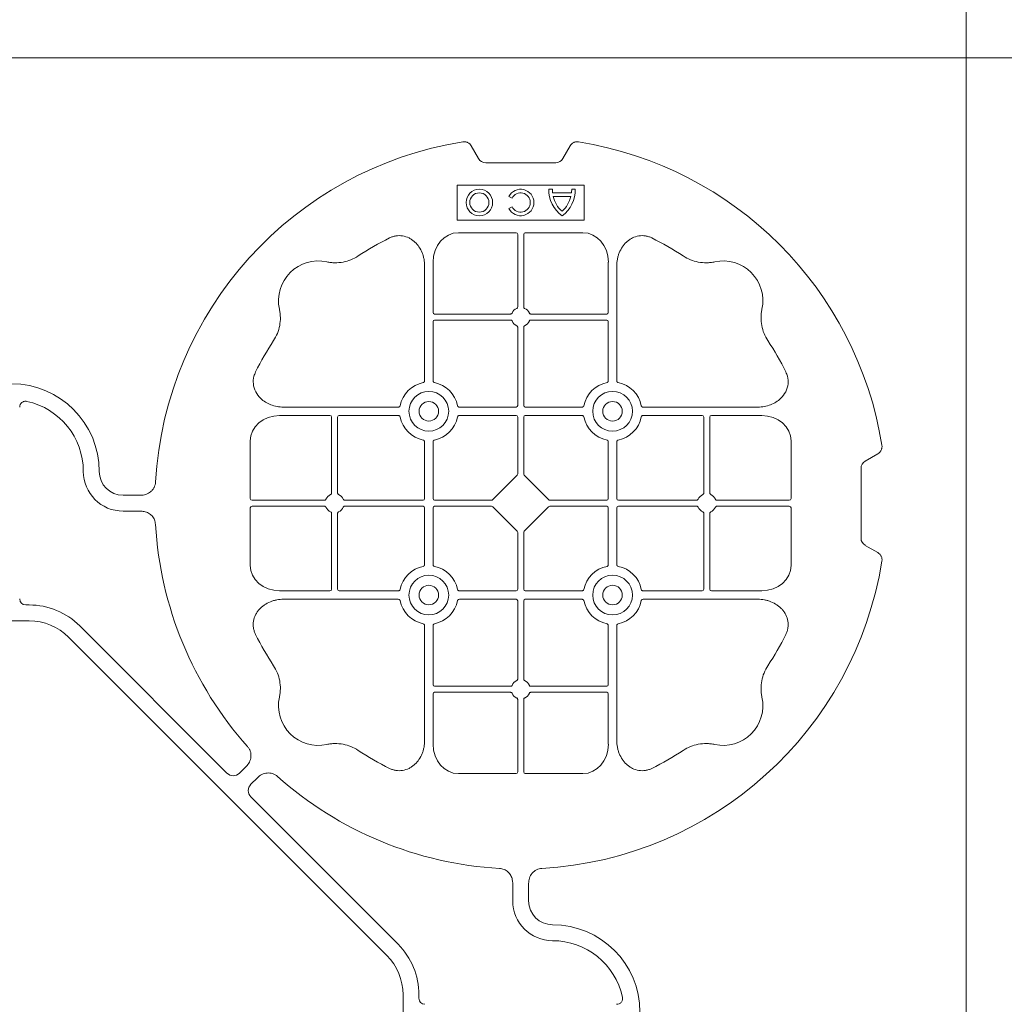
# Model space of a CAD drawing. Units: inches. Extents: x 95 to 119694, y 82 to 10991.
# Drawn here: x 14594 to 14904, y 8660 to 8969 of the extents above; entities that cross this region are included whole.
import ezdxf

# ---------------------------------------------------------------- set-up
doc = ezdxf.new("R2010")
doc.units = ezdxf.units.IN
doc.header["$MEASUREMENT"] = 0
doc.layers.add('ACO STORM-BRIXX', color=7, linetype='Continuous', lineweight=15)

# ---------------------------------------------------------------- blocks, each defined once
blk = doc.blocks.new('cover')
at = {"layer": 'ACO STORM-BRIXX'}
for p, q in [((146.75, 268.3), (144.45, 272.28)), ((175.55, 272.28), (173.25, 268.3)), ((171, 267), (149, 267)), ((180, 260), (140, 260)), ((140, 260), (140, 249)), ((169.97, 258.67), (168.83, 258.67)), ((175.98, 257.55), (170.02, 257.55)), ((177.17, 258.67), (176.03, 258.67)), ((180, 249), (180, 260)), ((156.3, 256.43), (157.3, 255.86)), ((175.78, 256.41), (170.22, 256.41)), ((157.3, 253.14), (156.3, 252.57)), ((140, 249), (180, 249)), ((158.55, 245), (140.43, 245)), ((161.45, 245), (179.57, 245)), ((159.05, 244.42), (159.05, 221.69)), ((160.95, 244.42), (160.95, 221.69)), ((132.45, 235.78), (132.45, 219.95)), ((187.55, 235.78), (187.55, 219.95)), ((129.8, 234.57), (129.8, 198.47)), ((190.2, 234.57), (190.2, 198.47)), ((132.45, 217.05), (132.45, 198.47)), ((156.81, 219.45), (132.95, 219.45)), ((156.81, 217.55), (132.95, 217.55)), ((163.19, 219.45), (187.05, 219.45)), ((163.19, 217.55), (187.05, 217.55)), ((187.55, 217.05), (187.55, 198.47)), ((159.05, 215.31), (159.05, 190.7)), ((160.95, 215.31), (160.95, 190.7)), ((85.43, 190.2), (121.53, 190.2)), ((158.55, 190.2), (140.72, 190.2)), ((161.45, 190.2), (179.28, 190.2)), ((234.57, 190.2), (198.47, 190.2)), ((84.22, 187.55), (100.05, 187.55)), ((100.55, 163.19), (100.55, 187.05)), ((102.45, 163.19), (102.45, 187.05)), ((102.95, 187.55), (121.53, 187.55)), ((158.55, 187.55), (140.72, 187.55)), ((159.05, 187.05), (159.05, 169.2)), ((160.95, 187.05), (160.95, 169.2)), ((161.45, 187.55), (179.28, 187.55)), ((217.05, 187.55), (198.47, 187.55)), ((217.55, 163.19), (217.55, 187.05)), ((219.45, 163.19), (219.45, 187.05)), ((235.78, 187.55), (219.95, 187.55)), ((75, 161.45), (75, 179.57)), ((245, 161.45), (245, 179.57)), ((129.8, 161.45), (129.8, 179.28)), ((132.45, 161.45), (132.45, 179.28)), ((187.55, 161.45), (187.55, 179.28)), ((190.2, 161.45), (190.2, 179.28)), ((272.28, 175.55), (268.3, 173.25)), ((267, 171), (267, 149)), ((158.89, 168.79), (151.21, 161.11)), ((161.11, 168.79), (168.79, 161.11)), ((40.43, 162.5), (35, 162.5)), ((75, 158.55), (75, 140.43)), ((75.58, 160.95), (98.31, 160.95)), ((75.58, 159.05), (98.31, 159.05)), ((104.69, 160.95), (129.3, 160.95)), ((104.69, 159.05), (129.3, 159.05)), ((129.8, 158.55), (129.8, 140.72)), ((132.45, 158.55), (132.45, 140.72)), ((132.95, 160.95), (150.8, 160.95)), ((132.95, 159.05), (150.8, 159.05)), ((151.21, 158.89), (158.89, 151.21)), ((168.79, 158.89), (161.11, 151.21)), ((187.05, 160.95), (169.2, 160.95)), ((187.05, 159.05), (169.2, 159.05)), ((187.55, 158.55), (187.55, 140.72)), ((190.2, 158.55), (190.2, 140.72)), ((215.31, 160.95), (190.7, 160.95)), ((215.31, 159.05), (190.7, 159.05)), ((244.42, 160.95), (221.69, 160.95)), ((244.42, 159.05), (221.69, 159.05)), ((245, 158.55), (245, 140.43)), ((40.43, 157.5), (35, 157.5)), ((100.55, 156.81), (100.55, 132.95)), ((102.45, 156.81), (102.45, 132.95)), ((217.55, 156.81), (217.55, 132.95)), ((219.45, 156.81), (219.45, 132.95)), ((159.05, 132.95), (159.05, 150.8)), ((160.95, 132.95), (160.95, 150.8)), ((268.3, 146.75), (272.28, 144.45)), ((84.22, 132.45), (100.05, 132.45)), ((102.95, 132.45), (121.53, 132.45)), ((158.55, 132.45), (140.72, 132.45)), ((161.45, 132.45), (179.28, 132.45)), ((217.05, 132.45), (198.47, 132.45)), ((235.78, 132.45), (219.95, 132.45)), ((4.38, 128.02), (5.5, 128.02)), ((85.43, 129.8), (121.53, 129.8)), ((158.55, 129.8), (140.72, 129.8)), ((159.05, 104.69), (159.05, 129.3)), ((160.95, 104.69), (160.95, 129.3)), ((161.45, 129.8), (179.28, 129.8)), ((234.57, 129.8), (198.47, 129.8)), ((5.5, 123.02), (-5.5, 123.02)), ((21.41, 121.43), (67.66, 75.18)), ((129.8, 85.43), (129.8, 121.53)), ((132.45, 102.95), (132.45, 121.53)), ((187.55, 102.95), (187.55, 121.53)), ((190.2, 85.43), (190.2, 121.53)), ((117.89, 17.87), (17.87, 117.89)), ((156.81, 102.45), (132.95, 102.45)), ((163.19, 102.45), (187.05, 102.45)), ((132.45, 84.22), (132.45, 100.05)), ((156.81, 100.55), (132.95, 100.55)), ((163.19, 100.55), (187.05, 100.55)), ((187.55, 84.22), (187.55, 100.05)), ((159.05, 75.58), (159.05, 98.31)), ((160.95, 75.58), (160.95, 98.31)), ((71.64, 75.18), (73.68, 77.22)), ((158.55, 75), (140.43, 75)), ((161.45, 75), (179.57, 75)), ((75.18, 71.64), (77.22, 73.68)), ((121.43, 21.41), (75.18, 67.66)), ((157.5, 40.43), (157.5, 35)), ((162.5, 40.43), (162.5, 35)), ((123.02, 5.5), (123.02, -5.5)), ((128.02, 4.38), (128.02, 5.5))]:
    blk.add_line(p, q, dxfattribs=at)
at = {"layer": 'ACO STORM-BRIXX', "lineweight": 0}
for centre, radius in [((147, 254.5), 4.17), ((147, 254.5), 3.03), ((131.12, 188.88), 6.25), ((188.88, 188.88), 6.25), ((131.12, 188.88), 3.07), ((188.88, 188.88), 3.07), ((131.12, 131.12), 6.25), ((188.88, 131.12), 6.25), ((131.12, 131.12), 3.07), ((188.88, 131.12), 3.07)]:
    blk.add_circle(centre, radius, dxfattribs=at)
at = {"layer": 'ACO STORM-BRIXX'}
for centre, radius, start, end in [((160, 160), 115, 99.1117, 176.6799), ((160, 160), 115, 9.1117, 80.8883), ((160, 254.5), 4.17, 207.6213, 152.3787), ((160, 254.5), 3.03, 206.7195, 153.2805), ((179, 258.5), 10.17, 179.0245, 233.8583), ((179, 258.5), 9.03, 178.9005, 186.0207), ((167, 258.5), 10.17, 306.1417, 0.9755), ((167, 258.5), 9.03, 353.9793, 1.0995), ((179, 258.5), 9.03, 193.4082, 228.3416), ((167, 258.5), 9.03, 311.6584, 346.5918), ((160, 160), 93, 116.332, 123.3345), ((160, 160), 93, 56.6655, 63.668), ((96.36, 223.64), 12.5, 77.7807, 192.2193), ((223.64, 223.64), 12.5, 347.7807, 102.2193), ((132.95, 219.95), 0.5, 180.0011, 269.9989), ((160, 218.5), 3, 114.4087, 155.5913), ((160, 218.5), 3, 24.4087, 65.5913), ((187.05, 219.95), 0.5, 270.0011, 359.9989), ((132.95, 217.05), 0.5, 90.0011, 179.9989), ((160, 218.5), 3, 204.4087, 245.5913), ((160, 218.5), 3, 294.4087, 335.5913), ((187.05, 217.05), 0.5, 0.0011, 89.9989), ((160, 160), 93, 146.6655, 153.668), ((160, 160), 93, 26.332, 33.3345), ((0, 170), 27.5, 0, 180), ((131.12, 188.88), 9.19, 100.9009, 169.0991), ((131.12, 188.88), 9.19, 10.9009, 79.0991), ((188.88, 188.88), 9.19, 100.9009, 169.0991), ((188.88, 188.88), 9.19, 10.9009, 79.0991), ((0, 170), 22.5, 0, 77.7382), ((158.55, 190.7), 0.5, 270.0011, 359.9989), ((161.45, 190.7), 0.5, 180.0011, 269.9989), ((100.05, 187.05), 0.5, 0.0011, 89.9989), ((102.95, 187.05), 0.5, 90.0011, 179.9989), ((131.12, 188.88), 9.19, 190.9009, 259.0991), ((131.12, 188.88), 9.19, 280.9009, 349.0991), ((158.55, 187.05), 0.5, 0.0011, 89.9989), ((161.45, 187.05), 0.5, 90.0011, 179.9989), ((188.88, 188.88), 9.19, 190.9009, 259.0991), ((188.88, 188.88), 9.19, 280.9009, 349.0991), ((217.05, 187.05), 0.5, 0.0011, 89.9989), ((219.95, 187.05), 0.5, 90.0011, 179.9989), ((35, 170), 12.5, 180, 270), ((35, 170), 7.5, 180, 270), ((101.5, 160), 3, 114.4087, 155.5913), ((101.5, 160), 3, 24.4087, 65.5913), ((129.3, 161.45), 0.5, 270.0011, 359.9989), ((132.95, 161.45), 0.5, 180.0011, 269.9989), ((187.05, 161.45), 0.5, 270.0011, 359.9989), ((190.7, 161.45), 0.5, 180.0011, 269.9989), ((218.5, 160), 3, 114.4087, 155.5913), ((218.5, 160), 3, 24.4087, 65.5913), ((101.5, 160), 3, 204.4087, 245.5913), ((101.5, 160), 3, 294.4087, 335.5913), ((129.3, 158.55), 0.5, 0.0011, 89.9989), ((132.95, 158.55), 0.5, 90.0011, 179.9989), ((187.05, 158.55), 0.5, 0.0011, 89.9989), ((190.7, 158.55), 0.5, 90.0011, 179.9989), ((218.5, 160), 3, 204.4087, 245.5913), ((218.5, 160), 3, 294.4087, 335.5913), ((160, 160), 115, 183.3201, 221.6799), ((131.12, 131.12), 9.19, 100.9009, 169.0991), ((131.12, 131.12), 9.19, 10.9009, 79.0991), ((160, 160), 115, 273.3201, 350.8883), ((188.88, 131.12), 9.19, 100.9009, 169.0991), ((188.88, 131.12), 9.19, 10.9009, 79.0991), ((100.05, 132.95), 0.5, 270.0011, 359.9989), ((102.95, 132.95), 0.5, 180.0011, 269.9989), ((158.55, 132.95), 0.5, 270.0011, 359.9989), ((161.45, 132.95), 0.5, 180.0011, 269.9989), ((217.05, 132.95), 0.5, 270.0011, 359.9989), ((219.95, 132.95), 0.5, 180.0011, 269.9989), ((5.5, 105.52), 22.5, 45, 90), ((131.12, 131.12), 9.19, 190.9009, 259.0991), ((131.12, 131.12), 9.19, 280.9009, 349.0991), ((158.55, 129.3), 0.5, 0.0011, 89.9989), ((161.45, 129.3), 0.5, 90.0011, 179.9989), ((188.88, 131.12), 9.19, 190.9009, 259.0991), ((188.88, 131.12), 9.19, 280.9009, 349.0991), ((5.5, 105.52), 17.5, 45, 90), ((160, 160), 93, 206.332, 213.3345), ((160, 160), 93, 326.6655, 333.668), ((132.95, 102.95), 0.5, 180.0011, 269.9989), ((160, 101.5), 3, 114.4087, 155.5913), ((160, 101.5), 3, 24.4087, 65.5913), ((187.05, 102.95), 0.5, 270.0011, 359.9989), ((132.95, 100.05), 0.5, 90.0011, 179.9989), ((160, 101.5), 3, 204.4087, 245.5913), ((160, 101.5), 3, 294.4087, 335.5913), ((187.05, 100.05), 0.5, 0.0011, 89.9989), ((96.36, 96.36), 12.5, 167.7807, 282.2193), ((223.64, 96.36), 12.5, 257.7807, 12.2193), ((160, 160), 93, 236.6655, 243.668), ((160, 160), 93, 296.332, 303.3345), ((160, 160), 115, 228.3201, 266.6799), ((170, 35), 12.5, 180, 270), ((170, 35), 7.5, 180, 270), ((170, 0), 27.5, 270, 90), ((170, 0), 22.5, 12.2618, 90), ((105.52, 5.5), 22.5, 0, 45), ((105.52, 5.5), 17.5, 0, 45)]:
    blk.add_arc(centre, radius, start, end, dxfattribs=at)
for centre, major_axis, ratio, start_param, end_param in [((149.5, 270.46), (1.8, 3.12), 0.83205, 2.69376, 3.589425), ((170.5, 270.46), (1.8, -3.12), 0.83205, -0.447832, 0.447832), ((140.45, 235.76), (0.07, -9.24), 0.866019, 3.135048, 4.703662), ((158.55, 244.42), (0.004, 0.577), 0.866019, -1.56207, 0.006545), ((161.45, 244.42), (0.004, -0.577), 0.866019, 3.135048, 4.703662), ((179.55, 235.76), (0.07, 9.24), 0.866019, -1.56207, 0.006545), ((84.24, 179.55), (9.24, -0.07), 0.866019, 1.579523, 3.148138), ((235.76, 179.55), (9.24, 0.07), 0.866019, -0.006545, 1.56207), ((270.46, 170.5), (3.12, -1.8), 0.83205, 2.69376, 3.589425), ((158.55, 169.21), (0.005, -0.561), 0.890696, 0.719167, 1.561198), ((161.45, 169.21), (0.005, 0.561), 0.890696, 1.580395, 2.422426), ((75.58, 161.45), (0.577, 0.004), 0.866019, 3.135048, 4.703662), ((150.79, 161.45), (0.561, -0.005), 0.890696, -1.561198, -0.719167), ((169.21, 161.45), (0.561, 0.005), 0.890696, -2.422426, -1.580395), ((244.42, 161.45), (0.577, -0.004), 0.866019, -1.56207, 0.006545), ((75.58, 158.55), (0.577, -0.004), 0.866019, 1.579523, 3.148138), ((150.79, 158.55), (0.561, 0.005), 0.890696, 0.719167, 1.561198), ((169.21, 158.55), (0.561, -0.005), 0.890696, 1.580395, 2.422426), ((244.42, 158.55), (0.577, 0.004), 0.866019, -0.006545, 1.56207), ((158.55, 150.79), (0.005, 0.561), 0.890696, -1.561198, -0.719167), ((161.45, 150.79), (0.005, -0.561), 0.890696, -2.422426, -1.580395), ((270.46, 149.5), (3.12, 1.8), 0.83205, 2.69376, 3.589425), ((84.24, 140.45), (9.24, 0.07), 0.866019, 3.135048, 4.703662), ((235.76, 140.45), (9.24, -0.07), 0.866019, -1.56207, 0.006545), ((4.63, 130.14), (1.59, 1.59), 0.889126, 2.414818, 3.868368), ((140.45, 84.24), (0.07, 9.24), 0.866019, 1.579523, 3.148138), ((179.55, 84.24), (0.07, -9.24), 0.866019, -0.006545, 1.56207), ((69.65, 77.7), (0, -3.37), 0.889126, -0.726775, 0.726775), ((158.55, 75.58), (0.004, -0.577), 0.866019, -0.006545, 1.56207), ((161.45, 75.58), (0.004, 0.577), 0.866019, 1.579523, 3.148138), ((77.7, 69.65), (3.37, 0), 0.889126, 2.414818, 3.868368), ((130.14, 4.63), (1.59, 1.59), 0.889126, 2.414818, 3.868368)]:
    blk.add_ellipse(centre, major_axis=major_axis, ratio=ratio, start_param=start_param, end_param=end_param, dxfattribs=at)
for points, knots in [([(141.79, 273.55), (142.05, 273.59), (142.31, 273.6), (142.7, 273.55), (142.83, 273.52), (143.08, 273.45), (143.2, 273.4), (143.44, 273.29), (143.55, 273.22), (143.77, 273.07), (143.87, 272.99), (144.15, 272.72), (144.32, 272.51), (144.45, 272.28)], [0, 0, 0, 0, 0.25, 0.25, 0.375, 0.375, 0.5, 0.5, 0.625, 0.625, 0.75, 0.75, 1, 1, 1, 1]), ([(175.55, 272.28), (175.68, 272.51), (175.84, 272.72), (176.13, 272.99), (176.23, 273.07), (176.44, 273.22), (176.56, 273.28), (176.79, 273.4), (176.92, 273.44), (177.17, 273.52), (177.3, 273.55), (177.68, 273.6), (177.95, 273.59), (178.21, 273.55)], [0, 0, 0, 0, 0.25, 0.25, 0.375, 0.375, 0.5, 0.5, 0.625, 0.625, 0.75, 0.75, 1, 1, 1, 1]), ([(129.8, 234.57), (129.8, 235.28), (129.74, 235.98), (129.54, 237.01), (129.46, 237.35), (129.27, 238.03), (129.15, 238.36), (128.75, 239.35), (128.42, 239.97), (127.83, 240.84), (127.62, 241.12), (127.16, 241.66), (126.91, 241.91), (126.38, 242.39), (126.11, 242.61), (125.53, 243.01), (125.22, 243.19), (124.26, 243.66), (123.59, 243.88), (122.54, 244.05), (122.18, 244.08), (121.48, 244.08), (121.13, 244.05), (120.43, 243.94), (120.08, 243.86), (119.4, 243.64), (119.07, 243.51), (118.75, 243.35)], [0, 0, 0, 0, 0.125, 0.125, 0.1875, 0.1875, 0.25, 0.25, 0.375, 0.375, 0.4375, 0.4375, 0.5, 0.5, 0.5625, 0.5625, 0.625, 0.625, 0.75, 0.75, 0.8125, 0.8125, 0.875, 0.875, 0.9375, 0.9375, 1, 1, 1, 1]), ([(190.2, 234.57), (190.2, 235.28), (190.26, 235.98), (190.46, 237.01), (190.54, 237.35), (190.73, 238.03), (190.85, 238.36), (191.25, 239.35), (191.58, 239.97), (192.17, 240.84), (192.38, 241.12), (192.84, 241.66), (193.09, 241.91), (193.62, 242.39), (193.89, 242.61), (194.47, 243.01), (194.78, 243.19), (195.74, 243.66), (196.41, 243.88), (197.46, 244.05), (197.82, 244.08), (198.52, 244.08), (198.87, 244.05), (199.57, 243.94), (199.92, 243.86), (200.6, 243.64), (200.93, 243.51), (201.25, 243.35)], [0, 0, 0, 0, 0.125, 0.125, 0.1875, 0.1875, 0.25, 0.25, 0.375, 0.375, 0.4375, 0.4375, 0.5, 0.5, 0.5625, 0.5625, 0.625, 0.625, 0.75, 0.75, 0.8125, 0.8125, 0.875, 0.875, 0.9375, 0.9375, 1, 1, 1, 1]), ([(108.89, 237.7), (108.17, 237.22), (107.41, 236.82), (105.83, 236.18), (105.01, 235.93), (103.3, 235.61), (102.44, 235.54), (101.15, 235.56), (100.72, 235.59), (99.86, 235.69), (99.43, 235.76), (99.01, 235.86)], [0, 0, 0, 0, 0.25, 0.25, 0.5, 0.5, 0.75, 0.75, 0.875, 0.875, 1, 1, 1, 1]), ([(211.11, 237.7), (211.83, 237.22), (212.59, 236.82), (214.17, 236.18), (214.99, 235.93), (216.7, 235.61), (217.56, 235.54), (218.85, 235.56), (219.28, 235.59), (220.14, 235.69), (220.57, 235.76), (220.99, 235.86)], [0, 0, 0, 0, 0.25, 0.25, 0.5, 0.5, 0.75, 0.75, 0.875, 0.875, 1, 1, 1, 1]), ([(82.3, 211.11), (82.78, 211.83), (83.18, 212.59), (83.82, 214.17), (84.07, 214.99), (84.39, 216.7), (84.46, 217.56), (84.44, 218.85), (84.41, 219.28), (84.31, 220.14), (84.24, 220.57), (84.14, 220.99)], [0, 0, 0, 0, 0.25, 0.25, 0.5, 0.5, 0.75, 0.75, 0.875, 0.875, 1, 1, 1, 1]), ([(158.76, 221.23), (158.85, 221.27), (158.92, 221.34), (159.03, 221.5), (159.05, 221.59), (159.05, 221.69)], [0, 0, 0, 0, 0.5, 0.5, 1, 1, 1, 1]), ([(161.24, 221.23), (161.15, 221.27), (161.08, 221.34), (160.97, 221.5), (160.95, 221.59), (160.95, 221.69)], [0, 0, 0, 0, 0.5, 0.5, 1, 1, 1, 1]), ([(237.7, 211.11), (237.22, 211.83), (236.82, 212.59), (236.18, 214.17), (235.93, 214.99), (235.61, 216.7), (235.54, 217.56), (235.56, 218.85), (235.59, 219.28), (235.69, 220.14), (235.76, 220.57), (235.86, 220.99)], [0, 0, 0, 0, 0.25, 0.25, 0.5, 0.5, 0.75, 0.75, 0.875, 0.875, 1, 1, 1, 1]), ([(156.81, 219.45), (156.91, 219.45), (157, 219.47), (157.16, 219.58), (157.23, 219.65), (157.27, 219.74)], [0, 0, 0, 0, 0.5, 0.5, 1, 1, 1, 1]), ([(157.27, 217.26), (157.23, 217.35), (157.16, 217.42), (157, 217.53), (156.91, 217.55), (156.81, 217.55)], [0, 0, 0, 0, 0.5, 0.5, 1, 1, 1, 1]), ([(163.19, 219.45), (163.09, 219.45), (163, 219.47), (162.84, 219.58), (162.77, 219.65), (162.73, 219.74)], [0, 0, 0, 0, 0.5, 0.5, 1, 1, 1, 1]), ([(162.73, 217.26), (162.77, 217.35), (162.84, 217.42), (163, 217.53), (163.09, 217.55), (163.19, 217.55)], [0, 0, 0, 0, 0.5, 0.5, 1, 1, 1, 1]), ([(159.05, 215.31), (159.05, 215.37), (159.04, 215.48), (158.95, 215.63), (158.85, 215.72), (158.78, 215.76), (158.76, 215.77)], [0, 0, 0, 0, 0.294555, 0.589115, 0.883698, 1, 1, 1, 1]), ([(160.95, 215.31), (160.95, 215.37), (160.96, 215.48), (161.05, 215.63), (161.15, 215.72), (161.22, 215.76), (161.24, 215.77)], [0, 0, 0, 0, 0.294555, 0.589115, 0.883698, 1, 1, 1, 1]), ([(85.43, 190.2), (84.75, 190.23), (83.39, 190.3), (81.46, 190.86), (79.72, 191.72), (78.03, 193.02), (76.55, 194.94), (75.81, 197.42), (75.96, 199.62), (76.46, 200.8), (76.65, 201.25)], [0, 0, 0, 0, 0.120867, 0.241675, 0.352525, 0.463234, 0.61816, 0.773772, 0.912791, 1, 1, 1, 1]), ([(234.57, 190.2), (235.25, 190.23), (236.61, 190.3), (238.54, 190.86), (240.28, 191.72), (241.97, 193.02), (243.45, 194.94), (244.19, 197.42), (244.04, 199.62), (243.54, 200.8), (243.35, 201.25)], [0, 0, 0, 0, 0.120867, 0.241675, 0.352525, 0.463234, 0.61816, 0.773772, 0.912791, 1, 1, 1, 1]), ([(129.39, 197.9), (129.51, 197.93), (129.62, 198.01), (129.77, 198.22), (129.8, 198.34), (129.8, 198.47)], [0, 0, 0, 0, 0.5, 0.5, 1, 1, 1, 1]), ([(132.45, 198.47), (132.45, 198.41), (132.46, 198.35), (132.49, 198.22), (132.52, 198.16), (132.63, 198.01), (132.74, 197.93), (132.86, 197.9)], [0, 0, 0, 0, 0.25, 0.25, 0.5, 0.5, 1, 1, 1, 1]), ([(187.55, 198.47), (187.55, 198.41), (187.54, 198.35), (187.51, 198.22), (187.48, 198.16), (187.37, 198.01), (187.26, 197.93), (187.14, 197.9)], [0, 0, 0, 0, 0.25, 0.25, 0.5, 0.5, 1, 1, 1, 1]), ([(190.61, 197.9), (190.49, 197.93), (190.38, 198.01), (190.23, 198.22), (190.2, 198.34), (190.2, 198.47)], [0, 0, 0, 0, 0.5, 0.5, 1, 1, 1, 1]), ([(4.78, 191.99), (4.64, 192.02), (4.5, 192.03), (4.22, 192.04), (4.08, 192.02), (3.8, 191.97), (3.67, 191.92), (3.41, 191.81), (3.29, 191.73), (3.07, 191.55), (2.97, 191.45), (2.8, 191.23), (2.73, 191.11), (2.55, 190.72), (2.5, 190.43), (2.5, 190.15)], [0, 0, 0, 0, 0.125, 0.125, 0.25, 0.25, 0.375, 0.375, 0.5, 0.5, 0.625, 0.625, 0.75, 0.75, 1, 1, 1, 1]), ([(122.1, 190.61), (122.08, 190.56), (122.05, 190.46), (121.94, 190.34), (121.79, 190.24), (121.65, 190.2), (121.56, 190.2), (121.53, 190.2)], [0, 0, 0, 0, 0.207114, 0.413575, 0.6369, 0.891524, 1, 1, 1, 1]), ([(140.15, 190.61), (140.17, 190.56), (140.2, 190.46), (140.31, 190.34), (140.46, 190.24), (140.6, 190.2), (140.69, 190.2), (140.72, 190.2)], [0, 0, 0, 0, 0.207115, 0.413574, 0.636896, 0.891519, 1, 1, 1, 1]), ([(179.85, 190.61), (179.83, 190.56), (179.8, 190.46), (179.69, 190.34), (179.54, 190.24), (179.4, 190.2), (179.31, 190.2), (179.28, 190.2)], [0, 0, 0, 0, 0.207115, 0.413574, 0.636896, 0.891519, 1, 1, 1, 1]), ([(197.9, 190.61), (197.92, 190.56), (197.95, 190.46), (198.06, 190.34), (198.21, 190.24), (198.35, 190.2), (198.44, 190.2), (198.47, 190.2)], [0, 0, 0, 0, 0.207114, 0.413575, 0.6369, 0.891524, 1, 1, 1, 1]), ([(121.53, 187.55), (121.59, 187.55), (121.65, 187.54), (121.78, 187.51), (121.84, 187.48), (121.99, 187.37), (122.07, 187.26), (122.1, 187.14)], [0, 0, 0, 0, 0.25, 0.25, 0.5, 0.5, 1, 1, 1, 1]), ([(140.72, 187.55), (140.66, 187.55), (140.6, 187.54), (140.47, 187.51), (140.41, 187.48), (140.26, 187.37), (140.18, 187.26), (140.15, 187.14)], [0, 0, 0, 0, 0.25, 0.25, 0.5, 0.5, 1, 1, 1, 1]), ([(179.28, 187.55), (179.34, 187.55), (179.4, 187.54), (179.53, 187.51), (179.59, 187.48), (179.74, 187.37), (179.82, 187.26), (179.85, 187.14)], [0, 0, 0, 0, 0.25, 0.25, 0.5, 0.5, 1, 1, 1, 1]), ([(198.47, 187.55), (198.41, 187.55), (198.35, 187.54), (198.22, 187.51), (198.16, 187.48), (198.01, 187.37), (197.93, 187.26), (197.9, 187.14)], [0, 0, 0, 0, 0.25, 0.25, 0.5, 0.5, 1, 1, 1, 1]), ([(129.39, 179.85), (129.51, 179.82), (129.62, 179.74), (129.77, 179.53), (129.8, 179.41), (129.8, 179.28)], [0, 0, 0, 0, 0.5, 0.5, 1, 1, 1, 1]), ([(132.45, 179.28), (132.45, 179.34), (132.46, 179.4), (132.49, 179.53), (132.52, 179.59), (132.63, 179.74), (132.74, 179.82), (132.86, 179.85)], [0, 0, 0, 0, 0.25, 0.25, 0.5, 0.5, 1, 1, 1, 1]), ([(187.55, 179.28), (187.55, 179.34), (187.54, 179.4), (187.51, 179.53), (187.48, 179.59), (187.37, 179.74), (187.26, 179.82), (187.14, 179.85)], [0, 0, 0, 0, 0.25, 0.25, 0.5, 0.5, 1, 1, 1, 1]), ([(190.61, 179.85), (190.49, 179.82), (190.38, 179.74), (190.23, 179.53), (190.2, 179.41), (190.2, 179.28)], [0, 0, 0, 0, 0.5, 0.5, 1, 1, 1, 1]), ([(272.28, 175.55), (272.51, 175.68), (272.72, 175.84), (272.99, 176.13), (273.07, 176.23), (273.22, 176.44), (273.28, 176.56), (273.4, 176.79), (273.44, 176.92), (273.52, 177.17), (273.55, 177.3), (273.6, 177.68), (273.59, 177.95), (273.55, 178.21)], [0, 0, 0, 0, 0.25, 0.25, 0.375, 0.375, 0.5, 0.5, 0.625, 0.625, 0.75, 0.75, 1, 1, 1, 1]), ([(40.43, 162.5), (41.02, 162.5), (41.59, 162.58), (42.71, 162.95), (43.22, 163.23), (43.9, 163.79), (44.11, 164), (44.47, 164.46), (44.62, 164.71), (44.88, 165.23), (44.98, 165.51), (45.13, 166.07), (45.18, 166.37), (45.19, 166.66)], [0, 0, 0, 0, 0.25, 0.25, 0.5, 0.5, 0.625, 0.625, 0.75, 0.75, 0.875, 0.875, 1, 1, 1, 1]), ([(98.77, 161.24), (98.74, 161.19), (98.68, 161.09), (98.54, 160.99), (98.41, 160.95), (98.33, 160.95), (98.31, 160.95)], [0, 0, 0, 0, 0.294597, 0.58914, 0.883697, 1, 1, 1, 1]), ([(100.55, 163.19), (100.55, 163.09), (100.53, 163), (100.42, 162.84), (100.35, 162.77), (100.26, 162.73)], [0, 0, 0, 0, 0.5, 0.5, 1, 1, 1, 1]), ([(102.74, 162.73), (102.69, 162.76), (102.59, 162.82), (102.49, 162.96), (102.45, 163.09), (102.45, 163.17), (102.45, 163.19)], [0, 0, 0, 0, 0.294555, 0.589125, 0.883662, 1, 1, 1, 1]), ([(104.69, 160.95), (104.63, 160.95), (104.52, 160.96), (104.37, 161.05), (104.28, 161.15), (104.24, 161.22), (104.23, 161.24)], [0, 0, 0, 0, 0.294549, 0.589119, 0.883653, 1, 1, 1, 1]), ([(215.31, 160.95), (215.37, 160.95), (215.48, 160.96), (215.63, 161.05), (215.72, 161.15), (215.76, 161.22), (215.77, 161.24)], [0, 0, 0, 0, 0.294549, 0.589119, 0.883653, 1, 1, 1, 1]), ([(217.26, 162.73), (217.31, 162.76), (217.41, 162.82), (217.51, 162.96), (217.55, 163.09), (217.55, 163.17), (217.55, 163.19)], [0, 0, 0, 0, 0.294555, 0.589125, 0.883662, 1, 1, 1, 1]), ([(219.45, 163.19), (219.45, 163.09), (219.47, 163), (219.58, 162.84), (219.65, 162.77), (219.74, 162.73)], [0, 0, 0, 0, 0.5, 0.5, 1, 1, 1, 1]), ([(221.23, 161.24), (221.26, 161.19), (221.32, 161.09), (221.46, 160.99), (221.59, 160.95), (221.67, 160.95), (221.69, 160.95)], [0, 0, 0, 0, 0.294597, 0.58914, 0.883697, 1, 1, 1, 1]), ([(98.77, 158.76), (98.73, 158.85), (98.66, 158.92), (98.5, 159.03), (98.41, 159.05), (98.31, 159.05)], [0, 0, 0, 0, 0.5, 0.5, 1, 1, 1, 1]), ([(104.69, 159.05), (104.59, 159.05), (104.5, 159.03), (104.34, 158.92), (104.27, 158.85), (104.23, 158.76)], [0, 0, 0, 0, 0.5, 0.5, 1, 1, 1, 1]), ([(215.31, 159.05), (215.41, 159.05), (215.5, 159.03), (215.66, 158.92), (215.73, 158.85), (215.77, 158.76)], [0, 0, 0, 0, 0.5, 0.5, 1, 1, 1, 1]), ([(221.23, 158.76), (221.27, 158.85), (221.34, 158.92), (221.5, 159.03), (221.59, 159.05), (221.69, 159.05)], [0, 0, 0, 0, 0.5, 0.5, 1, 1, 1, 1]), ([(45.19, 153.34), (45.12, 153.82), (44.98, 154.79), (44.17, 156.03), (43.03, 156.93), (41.73, 157.42), (40.84, 157.48), (40.43, 157.5)], [0, 0, 0, 0, 0.2074414, 0.4153279, 0.6163177, 0.8260698, 1, 1, 1, 1]), ([(100.55, 156.81), (100.55, 156.91), (100.53, 157), (100.42, 157.16), (100.35, 157.23), (100.26, 157.27)], [0, 0, 0, 0, 0.5, 0.5, 1, 1, 1, 1]), ([(102.74, 157.27), (102.65, 157.23), (102.58, 157.16), (102.47, 157), (102.45, 156.91), (102.45, 156.81)], [0, 0, 0, 0, 0.5, 0.5, 1, 1, 1, 1]), ([(217.26, 157.27), (217.35, 157.23), (217.42, 157.16), (217.53, 157), (217.55, 156.91), (217.55, 156.81)], [0, 0, 0, 0, 0.5, 0.5, 1, 1, 1, 1]), ([(219.45, 156.81), (219.45, 156.91), (219.47, 157), (219.58, 157.16), (219.65, 157.23), (219.74, 157.27)], [0, 0, 0, 0, 0.5, 0.5, 1, 1, 1, 1]), ([(273.55, 141.79), (273.59, 142.05), (273.6, 142.31), (273.55, 142.7), (273.52, 142.83), (273.45, 143.08), (273.4, 143.2), (273.29, 143.44), (273.22, 143.55), (273.07, 143.77), (272.99, 143.87), (272.72, 144.15), (272.51, 144.32), (272.28, 144.45)], [0, 0, 0, 0, 0.25, 0.25, 0.375, 0.375, 0.5, 0.5, 0.625, 0.625, 0.75, 0.75, 1, 1, 1, 1]), ([(129.39, 140.15), (129.51, 140.18), (129.62, 140.26), (129.77, 140.47), (129.8, 140.59), (129.8, 140.72)], [0, 0, 0, 0, 0.5, 0.5, 1, 1, 1, 1]), ([(132.45, 140.72), (132.45, 140.66), (132.46, 140.6), (132.49, 140.47), (132.52, 140.41), (132.63, 140.26), (132.74, 140.18), (132.86, 140.15)], [0, 0, 0, 0, 0.25, 0.25, 0.5, 0.5, 1, 1, 1, 1]), ([(187.55, 140.72), (187.55, 140.66), (187.54, 140.6), (187.51, 140.47), (187.48, 140.41), (187.37, 140.26), (187.26, 140.18), (187.14, 140.15)], [0, 0, 0, 0, 0.25, 0.25, 0.5, 0.5, 1, 1, 1, 1]), ([(190.61, 140.15), (190.49, 140.18), (190.38, 140.26), (190.23, 140.47), (190.2, 140.59), (190.2, 140.72)], [0, 0, 0, 0, 0.5, 0.5, 1, 1, 1, 1]), ([(121.53, 132.45), (121.59, 132.45), (121.65, 132.46), (121.78, 132.49), (121.84, 132.52), (121.99, 132.63), (122.07, 132.74), (122.1, 132.86)], [0, 0, 0, 0, 0.25, 0.25, 0.5, 0.5, 1, 1, 1, 1]), ([(140.72, 132.45), (140.66, 132.45), (140.6, 132.46), (140.47, 132.49), (140.41, 132.52), (140.26, 132.63), (140.18, 132.74), (140.15, 132.86)], [0, 0, 0, 0, 0.25, 0.25, 0.5, 0.5, 1, 1, 1, 1]), ([(179.28, 132.45), (179.34, 132.45), (179.4, 132.46), (179.53, 132.49), (179.59, 132.52), (179.74, 132.63), (179.82, 132.74), (179.85, 132.86)], [0, 0, 0, 0, 0.25, 0.25, 0.5, 0.5, 1, 1, 1, 1]), ([(198.47, 132.45), (198.41, 132.45), (198.35, 132.46), (198.22, 132.49), (198.16, 132.52), (198.01, 132.63), (197.93, 132.74), (197.9, 132.86)], [0, 0, 0, 0, 0.25, 0.25, 0.5, 0.5, 1, 1, 1, 1]), ([(85.43, 129.8), (84.72, 129.8), (84.02, 129.74), (82.99, 129.54), (82.65, 129.46), (81.97, 129.27), (81.64, 129.15), (80.65, 128.75), (80.03, 128.42), (79.16, 127.83), (78.88, 127.62), (78.34, 127.16), (78.09, 126.91), (77.61, 126.38), (77.39, 126.11), (76.99, 125.53), (76.81, 125.22), (76.34, 124.26), (76.12, 123.59), (75.95, 122.54), (75.92, 122.18), (75.92, 121.48), (75.95, 121.13), (76.06, 120.43), (76.14, 120.08), (76.36, 119.4), (76.49, 119.07), (76.65, 118.75)], [0, 0, 0, 0, 0.125, 0.125, 0.1875, 0.1875, 0.25, 0.25, 0.375, 0.375, 0.4375, 0.4375, 0.5, 0.5, 0.5625, 0.5625, 0.625, 0.625, 0.75, 0.75, 0.8125, 0.8125, 0.875, 0.875, 0.9375, 0.9375, 1, 1, 1, 1]), ([(122.1, 129.39), (122.07, 129.51), (121.99, 129.62), (121.78, 129.77), (121.66, 129.8), (121.53, 129.8)], [0, 0, 0, 0, 0.5, 0.5, 1, 1, 1, 1]), ([(140.15, 129.39), (140.18, 129.51), (140.26, 129.62), (140.47, 129.77), (140.59, 129.8), (140.72, 129.8)], [0, 0, 0, 0, 0.5, 0.5, 1, 1, 1, 1]), ([(179.85, 129.39), (179.82, 129.51), (179.74, 129.62), (179.53, 129.77), (179.41, 129.8), (179.28, 129.8)], [0, 0, 0, 0, 0.5, 0.5, 1, 1, 1, 1]), ([(197.9, 129.39), (197.93, 129.51), (198.01, 129.62), (198.22, 129.77), (198.34, 129.8), (198.47, 129.8)], [0, 0, 0, 0, 0.5, 0.5, 1, 1, 1, 1]), ([(234.57, 129.8), (235.28, 129.8), (235.98, 129.74), (237.01, 129.54), (237.35, 129.46), (238.03, 129.27), (238.36, 129.15), (239.35, 128.75), (239.97, 128.42), (240.84, 127.83), (241.12, 127.62), (241.66, 127.16), (241.91, 126.91), (242.39, 126.38), (242.61, 126.11), (243.01, 125.53), (243.19, 125.22), (243.66, 124.26), (243.88, 123.59), (244.05, 122.54), (244.08, 122.18), (244.08, 121.48), (244.05, 121.13), (243.94, 120.43), (243.86, 120.08), (243.64, 119.4), (243.51, 119.07), (243.35, 118.75)], [0, 0, 0, 0, 0.125, 0.125, 0.1875, 0.1875, 0.25, 0.25, 0.375, 0.375, 0.4375, 0.4375, 0.5, 0.5, 0.5625, 0.5625, 0.625, 0.625, 0.75, 0.75, 0.8125, 0.8125, 0.875, 0.875, 0.9375, 0.9375, 1, 1, 1, 1]), ([(129.39, 122.1), (129.51, 122.07), (129.62, 121.99), (129.77, 121.78), (129.8, 121.66), (129.8, 121.53)], [0, 0, 0, 0, 0.5, 0.5, 1, 1, 1, 1]), ([(132.45, 121.53), (132.45, 121.59), (132.46, 121.65), (132.49, 121.78), (132.52, 121.84), (132.63, 121.99), (132.74, 122.07), (132.86, 122.1)], [0, 0, 0, 0, 0.25, 0.25, 0.5, 0.5, 1, 1, 1, 1]), ([(187.55, 121.53), (187.55, 121.59), (187.54, 121.65), (187.51, 121.78), (187.48, 121.84), (187.37, 121.99), (187.26, 122.07), (187.14, 122.1)], [0, 0, 0, 0, 0.25, 0.25, 0.5, 0.5, 1, 1, 1, 1]), ([(190.61, 122.1), (190.49, 122.07), (190.38, 121.99), (190.23, 121.78), (190.2, 121.66), (190.2, 121.53)], [0, 0, 0, 0, 0.5, 0.5, 1, 1, 1, 1]), ([(82.3, 108.89), (82.78, 108.17), (83.18, 107.41), (83.82, 105.83), (84.07, 105.01), (84.39, 103.3), (84.46, 102.44), (84.44, 101.15), (84.41, 100.72), (84.31, 99.86), (84.24, 99.43), (84.14, 99.01)], [0, 0, 0, 0, 0.25, 0.25, 0.5, 0.5, 0.75, 0.75, 0.875, 0.875, 1, 1, 1, 1]), ([(237.7, 108.89), (237.22, 108.17), (236.82, 107.41), (236.18, 105.83), (235.93, 105.01), (235.61, 103.3), (235.54, 102.44), (235.56, 101.15), (235.59, 100.72), (235.69, 99.86), (235.76, 99.43), (235.86, 99.01)], [0, 0, 0, 0, 0.25, 0.25, 0.5, 0.5, 0.75, 0.75, 0.875, 0.875, 1, 1, 1, 1]), ([(157.27, 102.74), (157.23, 102.65), (157.16, 102.58), (157, 102.47), (156.91, 102.45), (156.81, 102.45)], [0, 0, 0, 0, 0.5, 0.5, 1, 1, 1, 1]), ([(159.05, 104.69), (159.05, 104.63), (159.04, 104.52), (158.95, 104.37), (158.85, 104.28), (158.78, 104.24), (158.76, 104.23)], [0, 0, 0, 0, 0.294594, 0.589142, 0.883678, 1, 1, 1, 1]), ([(160.95, 104.69), (160.95, 104.63), (160.96, 104.52), (161.05, 104.37), (161.15, 104.28), (161.22, 104.24), (161.24, 104.23)], [0, 0, 0, 0, 0.294594, 0.589142, 0.883678, 1, 1, 1, 1]), ([(162.73, 102.74), (162.77, 102.65), (162.84, 102.58), (163, 102.47), (163.09, 102.45), (163.19, 102.45)], [0, 0, 0, 0, 0.5, 0.5, 1, 1, 1, 1]), ([(156.81, 100.55), (156.91, 100.55), (157, 100.53), (157.16, 100.42), (157.23, 100.35), (157.27, 100.26)], [0, 0, 0, 0, 0.5, 0.5, 1, 1, 1, 1]), ([(163.19, 100.55), (163.09, 100.55), (163, 100.53), (162.84, 100.42), (162.77, 100.35), (162.73, 100.26)], [0, 0, 0, 0, 0.5, 0.5, 1, 1, 1, 1]), ([(158.76, 98.77), (158.85, 98.73), (158.92, 98.66), (159.03, 98.5), (159.05, 98.41), (159.05, 98.31)], [0, 0, 0, 0, 0.5, 0.5, 1, 1, 1, 1]), ([(161.24, 98.77), (161.15, 98.73), (161.08, 98.66), (160.97, 98.5), (160.95, 98.41), (160.95, 98.31)], [0, 0, 0, 0, 0.5, 0.5, 1, 1, 1, 1]), ([(108.89, 82.3), (108.17, 82.78), (107.41, 83.18), (105.83, 83.82), (105.01, 84.07), (103.3, 84.39), (102.44, 84.46), (101.15, 84.44), (100.72, 84.41), (99.86, 84.31), (99.43, 84.24), (99.01, 84.14)], [0, 0, 0, 0, 0.25, 0.25, 0.5, 0.5, 0.75, 0.75, 0.875, 0.875, 1, 1, 1, 1]), ([(129.8, 85.43), (129.8, 84.72), (129.74, 84.02), (129.54, 82.99), (129.46, 82.65), (129.27, 81.97), (129.15, 81.64), (128.75, 80.65), (128.42, 80.03), (127.83, 79.16), (127.62, 78.88), (127.16, 78.34), (126.91, 78.09), (126.38, 77.61), (126.11, 77.39), (125.53, 76.99), (125.22, 76.81), (124.26, 76.34), (123.59, 76.12), (122.54, 75.95), (122.18, 75.92), (121.48, 75.92), (121.13, 75.95), (120.43, 76.06), (120.08, 76.14), (119.4, 76.36), (119.07, 76.49), (118.75, 76.65)], [0, 0, 0, 0, 0.125, 0.125, 0.1875, 0.1875, 0.25, 0.25, 0.375, 0.375, 0.4375, 0.4375, 0.5, 0.5, 0.5625, 0.5625, 0.625, 0.625, 0.75, 0.75, 0.8125, 0.8125, 0.875, 0.875, 0.9375, 0.9375, 1, 1, 1, 1]), ([(190.2, 85.43), (190.2, 84.72), (190.26, 84.02), (190.46, 82.99), (190.54, 82.65), (190.73, 81.97), (190.85, 81.64), (191.25, 80.65), (191.58, 80.03), (192.17, 79.16), (192.38, 78.88), (192.84, 78.34), (193.09, 78.09), (193.62, 77.61), (193.89, 77.39), (194.47, 76.99), (194.78, 76.81), (195.74, 76.34), (196.41, 76.12), (197.46, 75.95), (197.82, 75.92), (198.52, 75.92), (198.87, 75.95), (199.57, 76.06), (199.92, 76.14), (200.6, 76.36), (200.93, 76.49), (201.25, 76.65)], [0, 0, 0, 0, 0.125, 0.125, 0.1875, 0.1875, 0.25, 0.25, 0.375, 0.375, 0.4375, 0.4375, 0.5, 0.5, 0.5625, 0.5625, 0.625, 0.625, 0.75, 0.75, 0.8125, 0.8125, 0.875, 0.875, 0.9375, 0.9375, 1, 1, 1, 1]), ([(211.11, 82.3), (211.83, 82.78), (212.59, 83.18), (214.17, 83.82), (214.99, 84.07), (216.7, 84.39), (217.56, 84.46), (218.85, 84.44), (219.28, 84.41), (220.14, 84.31), (220.57, 84.24), (220.99, 84.14)], [0, 0, 0, 0, 0.25, 0.25, 0.5, 0.5, 0.75, 0.75, 0.875, 0.875, 1, 1, 1, 1]), ([(73.68, 77.22), (74.1, 77.64), (74.45, 78.1), (74.98, 79.15), (75.14, 79.71), (75.22, 80.59), (75.22, 80.88), (75.15, 81.46), (75.09, 81.74), (74.9, 82.3), (74.78, 82.57), (74.48, 83.07), (74.31, 83.31), (74.11, 83.53)], [0, 0, 0, 0, 0.25, 0.25, 0.5, 0.5, 0.625, 0.625, 0.75, 0.75, 0.875, 0.875, 1, 1, 1, 1]), ([(77.22, 73.68), (77.64, 74.1), (78.1, 74.45), (79.15, 74.98), (79.71, 75.14), (80.59, 75.22), (80.88, 75.22), (81.46, 75.15), (81.74, 75.09), (82.3, 74.9), (82.57, 74.78), (83.07, 74.48), (83.31, 74.31), (83.53, 74.11)], [0, 0, 0, 0, 0.25, 0.25, 0.5, 0.5, 0.625, 0.625, 0.75, 0.75, 0.875, 0.875, 1, 1, 1, 1]), ([(153.34, 45.19), (153.82, 45.12), (154.79, 44.98), (156.03, 44.17), (156.93, 43.03), (157.42, 41.73), (157.48, 40.84), (157.5, 40.43)], [0, 0, 0, 0, 0.2074414, 0.4153279, 0.6163177, 0.8260698, 1, 1, 1, 1]), ([(162.5, 40.43), (162.5, 41.02), (162.58, 41.59), (162.95, 42.71), (163.23, 43.22), (163.79, 43.9), (164, 44.11), (164.46, 44.47), (164.71, 44.62), (165.23, 44.88), (165.51, 44.98), (166.07, 45.13), (166.37, 45.18), (166.66, 45.19)], [0, 0, 0, 0, 0.25, 0.25, 0.5, 0.5, 0.625, 0.625, 0.75, 0.75, 0.875, 0.875, 1, 1, 1, 1]), ([(191.99, 4.78), (192.02, 4.64), (192.03, 4.5), (192.04, 4.22), (192.02, 4.08), (191.97, 3.8), (191.92, 3.67), (191.81, 3.41), (191.73, 3.29), (191.55, 3.07), (191.45, 2.97), (191.23, 2.8), (191.11, 2.73), (190.72, 2.55), (190.43, 2.5), (190.15, 2.5)], [0, 0, 0, 0, 0.125, 0.125, 0.25, 0.25, 0.375, 0.375, 0.5, 0.5, 0.625, 0.625, 0.75, 0.75, 1, 1, 1, 1])]:
    blk.add_open_spline(points, degree=3, knots=knots, dxfattribs=at)

msp = doc.modelspace()

# ---------------------------------------------------------------- linework, layer by layer
at = {"layer": 'ACO STORM-BRIXX'}
for points in [[(14891.83586, 10157.09706), (14891.83586, 8957.09702), (14291.83583, 8957.09702), (14291.83583, 10157.09706)], [(14891.83586, 9557.09704), (16091.83591, 9557.09704), (16091.83591, 8957.09702), (14891.83586, 8957.09702)], [(13691.83583, 8957.09702), (14891.83588, 8957.09702), (14891.83588, 8357.09699), (13691.83583, 8357.09699)], [(15491.83583, 8957.09704), (15491.83583, 7757.09699), (14891.83581, 7757.09699), (14891.83581, 8957.09704)]]:
    msp.add_lwpolyline(points, close=True, dxfattribs=at)

# ---------------------------------------------------------------- block references
msp.add_blockref('cover', (14591.83585, 8657.097), dxfattribs=at)

doc.saveas('drawing.dxf')
